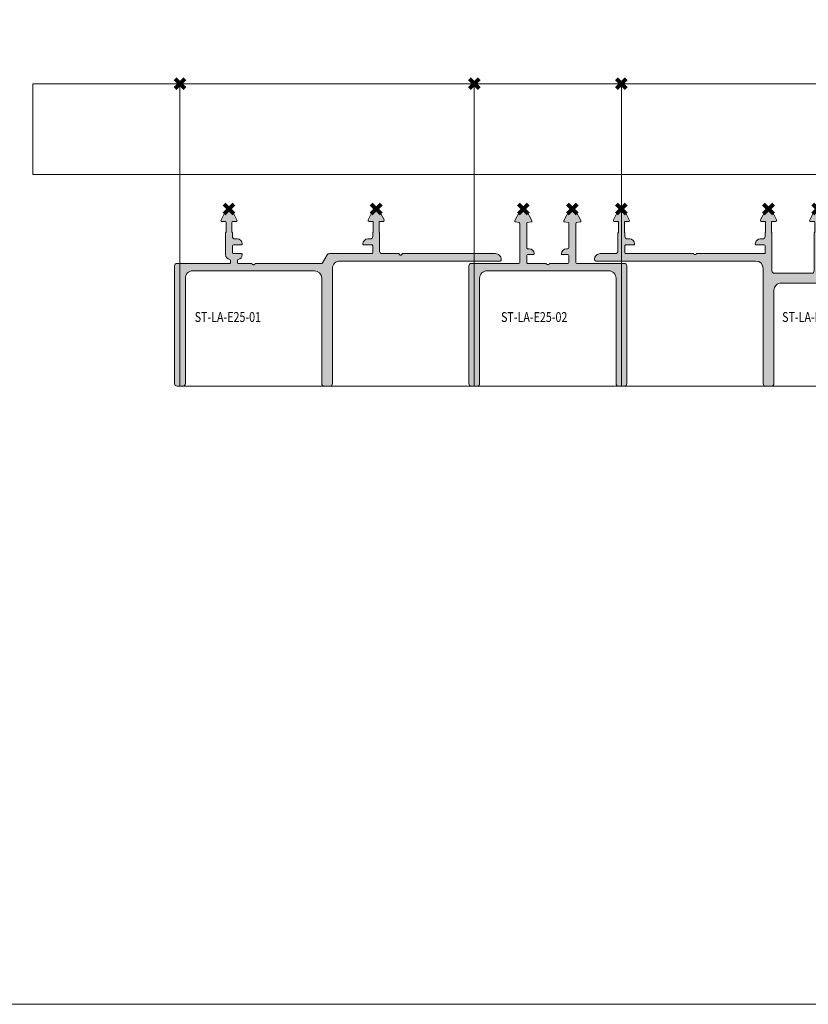
# Model space of a CAD drawing. Units: millimetres. Extents: x 0 to 4071, y 0 to 3189.
# Drawn here: x 1616 to 1777, y 0 to 201 of the extents above; entities that cross this region are included whole.
import ezdxf

# ---------------------------------------------------------------- set-up
doc = ezdxf.new("R2010")
doc.units = ezdxf.units.MM
doc.header["$LTSCALE"] = 0.5
doc.header["$PDMODE"] = 3
doc.header["$PDSIZE"] = 1
doc.layers.get('0').update_dxf_attribs({"linetype": 'CONTINUOUS', "lineweight": 5})
for name, color, linetype, lineweight, plot in [('2 Niet printen', 243, 'CONTINUOUS', 9, False), ('2 Niet printen kader', 224, 'CONTINUOUS', 9, False), ('Storax Profiel nummer hidden', 163, 'CONTINUOUS', 0, False), ('Storax Vangpunt profiel', 1, 'CONTINUOUS', 100, False)]:
    doc.layers.add(name, color=color, linetype=linetype, lineweight=lineweight, plot=plot)
for name, color, linetype, lineweight in [("Storax block's", 7, 'CONTINUOUS', 20), ('Storax Hatch Shading Aluminium', 251, 'CONTINUOUS', 20), ('Storax profiel detail', 130, 'CONTINUOUS', 18)]:
    doc.layers.add(name, color=color, linetype=linetype, lineweight=lineweight)
doc.styles.add('ST-2mmHidden', font='romans.shx', dxfattribs={"width": 0.8, "height": 2})

# ---------------------------------------------------------------- blocks, each defined once
blk = doc.blocks.new('ST-LA-E25-05')
at = {"layer": 'Storax Hatch Shading Aluminium'}
h = blk.add_hatch(color=256, dxfattribs=at)
h.dxf.hatch_style = 1
edge = h.paths.add_edge_path()
edge.add_arc((1.38999999999999, -27.85754337787656), 0.2500000000000679, 264.9999999999877, 386.9999999999889)
edge.add_line((1.612751631047161, -27.74404575294168), (0.7128052193507415, -25.97780147095498))
edge.add_arc((1.002881716795776e-13, -26.34099387074661), 0.7999999999999504, 27.00000000000141, 153.0000000000123)
edge.add_line((-0.7128052193506278, -25.97780147095515), (-1.612751631047047, -27.74404575294223))
edge.add_arc((-1.390000000000094, -27.85754337787717), 0.249999999999902, 152.9999999999739, 274.9999999999612)
edge.add_line((-1.368211064313357, -28.10659205240002), (-0.8174311485490193, -28.05840505367285))
edge.add_arc((-0.7999999999995728, -28.25764399329111), 0.1999999999999055, -1.2221335055073723e-11, 94.99999999997789, ccw=False)
edge.add_line((-0.5999999999996675, -28.25764399329116), (-0.5999999999998522, -30.19800965071626))
edge.add_arc((-0.7999999999997536, -30.19800965071653), 0.1999999999999014, -41.409622109200086, 7.628386811120436e-11, ccw=False)
edge.add_arc((-0.4999999999996367, -30.46258478182246), 0.1999999999998408, 138.590377890793, 180.0000000000692)
edge.add_line((-0.699999999999477, -30.46258478182271), (-0.699999999998397, -34.14099387074672))
edge.add_arc((-1.199999999998394, -34.1409938707468), 0.4999999999999967, -90.00000000000051, 8.981260180007666e-12, ccw=False)
edge.add_line((-1.199999999998397, -34.6409938707468), (-4.299999999998761, -34.64099387074733))
edge.add_arc((-4.299999999998742, -35.84099387074735), 1.200000000000024, 90.00000000000091, 180.0000000000105)
edge.add_arc((-5.199999999998581, -35.84099387074733), 0.3000000000001828, 180.0000000000462, 270.0000000000351)
edge.add_line((-5.199999999998397, -36.14099387074752), (27.40000000000151, -36.14099387074195))
edge.add_arc((27.40000000000151, -37.64099387074195), 1.5, 9.492850949754938e-12, 89.99999999999989, ccw=False)
edge.add_line((28.90000000000151, -37.6409938707417), (28.9000000000056, -61.1409938707417))
edge.add_arc((29.4000000000056, -61.14099387074161), 0.5, 180.0000000000098, 270)
edge.add_line((29.4000000000056, -61.64099387074161), (30.60000000000588, -61.64099387074141))
edge.add_arc((30.60000000000588, -61.14099387074141), 0.5, 270, 360.0000000000098)
edge.add_line((31.10000000000588, -61.14099387074133), (31.10000000000269, -42.14099387074133))
edge.add_arc((32.60000000000269, -42.14099387074107), 1.5, 90, 180.0000000000098, ccw=False)
edge.add_line((32.60000000000269, -40.64099387074107), (57.40000000000197, -40.64099387073687))
edge.add_arc((57.40000000000219, -42.14099387073709), 1.50000000000022, 1.807620719773695e-11, 90.0000000000087, ccw=False)
edge.add_line((58.90000000000241, -42.14099387073662), (58.9000000000056, -61.14099387073662))
edge.add_arc((59.4000000000056, -61.14099387073653), 0.5, 180.0000000000098, 270)
edge.add_line((59.4000000000056, -61.64099387073653), (60.60000000000588, -61.64099387073632))
edge.add_arc((60.60000000000588, -61.14099387073632), 0.5, 270, 360.0000000000098)
edge.add_line((61.10000000000588, -61.14099387073624), (61.10000000000224, -39.14099387073624))
edge.add_arc((60.60000000000224, -39.14099387073632), 0.5, 9.770663981455924e-12, 90)
edge.add_line((60.60000000000224, -38.64099387073632), (45.36568542495121, -38.64099387073891))
edge.add_arc((45.36568542495148, -38.84099387073839), 0.1999999999994841, 90.00000000007738, 135.0000000000878)
edge.add_line((45.22426406871432, -38.69957251450167), (45.14142135623985, -38.78241522697623))
edge.add_arc((45.00000000000218, -38.64099387073865), 0.2000000000004468, 225.0000000000029, 315.0000000000158, ccw=False)
edge.add_line((44.85857864376456, -38.78241522697628), (44.77573593129006, -38.69957251450177))
edge.add_arc((44.63431457505286, -38.84099387073876), 0.1999999999996981, 44.99999999995971, 89.99999999996132)
edge.add_line((44.634314575053, -38.64099387073907), (41.20000000231818, -38.64099387073961))
edge.add_arc((41.20000000231818, -38.14099387073961), 0.5, 180.0000000000098, 270, ccw=False)
edge.add_line((40.70000000231818, -38.1409938707397), (40.70000000231681, -30.46258478181569))
edge.add_arc((40.50000000231691, -30.46258478181548), 0.1999999999999034, 359.9999999999399, 401.4096221092062)
edge.add_arc((40.80000000231706, -30.1980096507095), 0.1999999999998892, 179.9999999999349, 221.4096221092016, ccw=False)
edge.add_line((40.60000000231717, -30.19800965070928), (40.60000000231736, -28.25764399328417))
edge.add_arc((40.80000000231727, -28.25764399328405), 0.1999999999999105, 85.00000000002359, 180.0000000000346, ccw=False)
edge.add_line((40.81743115086671, -28.05840505366579), (41.36821106663007, -28.10659205239273))
edge.add_arc((41.39000000231693, -27.85754337786985), 0.2499999999999486, 265.0000000000106, 387.0000000000077)
edge.add_line((41.61275163336396, -27.74404575293495), (40.71280522166768, -25.97780147094813))
edge.add_arc((40.00000000231679, -26.34099387073995), 0.8000000000002566, 27.00000000000509, 153.0000000000161)
edge.add_line((39.28719478296576, -25.97780147094839), (38.38724837126944, -27.74404575293545))
edge.add_arc((38.61000000231662, -27.85754337787026), 0.2500000000000474, 153.0000000000238, 275.0000000000103)
edge.add_line((38.63178893800358, -28.10659205239325), (39.18256885376746, -28.05840505366607))
edge.add_arc((39.20000000231691, -28.25764399328433), 0.1999999999999056, -1.2221335055073723e-11, 94.99999999997851, ccw=False)
edge.add_line((39.40000000231682, -28.25764399328438), (39.40000000231709, -30.19800965070948))
edge.add_arc((39.20000000231695, -30.19800965070915), 0.2000000000001378, 318.59037789063166, 359.9999999999064, ccw=False)
edge.add_arc((39.50000000231685, -30.46258478181571), 0.1999999999998536, 138.5903778907853, 180.00000000006)
edge.add_line((39.30000000231699, -30.46258478181592), (39.30000000231854, -38.14099387073993))
edge.add_arc((38.80000000231853, -38.14099387074002), 0.5000000000000071, -89.9999999999992, 9.777068044058979e-12, ccw=False)
edge.add_line((38.80000000231854, -38.64099387074003), (31.20000000000169, -38.64099387074131))
edge.add_arc((31.20000000000169, -38.14099387074131), 0.5, 180.0000000000098, 270, ccw=False)
edge.add_line((30.70000000000169, -38.1409938707414), (30.70000000000033, -30.46258478181738))
edge.add_arc((30.50000000000042, -30.46258478181717), 0.199999999999914, 359.999999999939, 401.4096221092049)
edge.add_arc((30.80000000000058, -30.1980096507112), 0.1999999999998865, 179.9999999999359, 221.4096221092023, ccw=False)
edge.add_line((30.60000000000069, -30.19800965071097), (30.60000000000042, -28.25764399328587))
edge.add_arc((30.80000000000056, -28.25764399328596), 0.2000000000001378, 84.99999999996402, 179.9999999999735, ccw=False)
edge.add_line((30.81743114855023, -28.05840505366749), (31.36821106431358, -28.10659205239443))
edge.add_arc((31.39000000000022, -27.85754337787167), 0.2499999999998017, 265.0000000000592, 387.0000000000578)
edge.add_line((31.61275163104703, -27.74404575293665), (30.71280521935074, -25.97780147094982))
edge.add_arc((30.00000000000008, -26.34099387074152), 0.8000000000000008, 27.00000000000499, 153.0000000000159)
edge.add_line((29.28719478064928, -25.97780147095008), (28.38724836895295, -27.74404575293715))
edge.add_arc((28.6099999999999, -27.85754337787209), 0.2499999999998981, 152.9999999999744, 274.9999999999618)
edge.add_line((28.63178893568664, -28.10659205239494), (29.18256885145098, -28.05840505366777))
edge.add_arc((29.20000000000043, -28.25764399328603), 0.1999999999999053, -1.2221335055073723e-11, 94.99999999997738, ccw=False)
edge.add_line((29.40000000000033, -28.25764399328607), (29.40000000000015, -30.19800965071118))
edge.add_arc((29.20000000000024, -30.19800965071145), 0.1999999999999105, -41.40962210919628, 7.838707460905425e-11, ccw=False)
edge.add_arc((29.50000000000036, -30.46258478181741), 0.1999999999998485, 138.5903778907854, 180.00000000006)
edge.add_line((29.30000000000051, -30.46258478181762), (29.30000000000115, -31.14099387074163))
edge.add_arc((28.80000000000115, -31.14099387074172), 0.5, -90, 9.777068044058979e-12, ccw=False)
edge.add_line((28.80000000000115, -31.64099387074172), (28.30000000000115, -31.6409938707418))
edge.add_arc((28.30000000000115, -32.6409938707418), 1, 90, 180.0000000000098)
edge.add_arc((27.50000000000106, -32.64099387074204), 0.1999999999999105, 179.9999999999817, 269.9999999999735)
edge.add_line((27.50000000000097, -32.84099387074194), (29.10000000000088, -32.84099387074171))
edge.add_arc((29.10000000000091, -33.04099387074168), 0.1999999999999673, 2.029310053330846e-11, 90.00000000001017, ccw=False)
edge.add_line((29.30000000000088, -33.04099387074161), (29.3000000000016, -34.4409938707417))
edge.add_arc((29.10000000000147, -34.44099387074159), 0.2000000000001378, 269.99999999996135, 359.9999999999695, ccw=False)
edge.add_line((29.10000000000133, -34.64099387074174), (15.36568542495075, -34.640993870744))
edge.add_arc((15.3656854249508, -34.84099387074401), 0.2000000000000171, 90.00000000001323, 135.0000000000281)
edge.add_line((15.22426406871341, -34.69957251450676), (15.14142135623894, -34.78241522698132))
edge.add_arc((15.0000000000015, -34.64099387074396), 0.2000000000001252, 224.9999999999986, 315.0000000000158, ccw=False)
edge.add_line((14.8585786437641, -34.78241522698136), (14.7757359312896, -34.69957251450685))
edge.add_arc((14.63431457505219, -34.84099387074441), 0.2000000000002445, 45.00000000002771, 90.00000000002899)
edge.add_line((14.63431457505209, -34.64099387074416), (0.9000000000010573, -34.64099387074645))
edge.add_arc((0.9000000000010245, -34.44099387074648), 0.1999999999999673, 180.0000000000183, 270.0000000000094, ccw=False)
edge.add_line((0.7000000000010544, -34.44099387074655), (0.7000000000007844, -33.04099387074645))
edge.add_arc((0.9000000000006957, -33.04099387074633), 0.1999999999999112, 90.00000000002672, 180.0000000000346, ccw=False)
edge.add_line((0.9000000000006025, -32.84099387074642), (2.500000000000966, -32.84099387074622))
edge.add_arc((2.500000000000948, -32.64099387074619), 0.2000000000000242, 270.0000000000053, 360.0000000000143)
edge.add_arc((1.700000000000874, -32.64099387074641), 1.000000000000095, 1.506310697140978e-11, 90.00000000000512)
edge.add_line((1.700000000000784, -31.64099387074631), (1.200000000000784, -31.6409938707464))
edge.add_arc((1.200000000000784, -31.1409938707464), 0.5, 180.0000000000098, 270, ccw=False)
edge.add_line((0.7000000000007844, -31.14099387074648), (0.7000000000003297, -30.46258478182247))
edge.add_arc((0.50000000000041, -30.46258478182223), 0.1999999999999197, 359.9999999999329, 401.4096221091988)
edge.add_arc((0.8000000000005657, -30.19800965071626), 0.199999999999875, 179.999999999943, 221.4096221092093, ccw=False)
edge.add_line((0.6000000000006906, -30.19800965071606), (0.6000000000004206, -28.25764399329096))
edge.add_arc((0.8000000000005616, -28.25764399329104), 0.200000000000141, 84.99999999996498, 179.9999999999746, ccw=False)
edge.add_line((0.8174311485502272, -28.05840505367257), (1.368211064313016, -28.10659205239956))
at = {"layer": '2 Niet printen'}
for points in [[(60, 0), (0, 0), (0, -18.5), (60, -18.5)], [(0, 0), (60, 0), (60, -61.64099387074671), (0, -61.64099387074671)]]:
    blk.add_lwpolyline(points, close=True, dxfattribs=at)
at = {"layer": 'Storax profiel detail'}
blk.add_lwpolyline([(1.368211064313016, -28.10659205239956, 0.5890450164205621), (1.612751631047161, -27.74404575294168), (0.7128052193507415, -25.97780147095498, 0.612800788139998), (-0.7128052193506278, -25.97780147095515), (-1.612751631047047, -27.74404575294223, 0.5890450164204729), (-1.368211064313357, -28.10659205240002), (-0.8174311485490193, -28.05840505367285, -0.4400105308917821), (-0.5999999999996675, -28.25764399329116), (-0.5999999999998522, -30.19800965071626, -0.1826758136816242), (-0.6499999999996646, -30.33029721626951, 0.1826758136816241), (-0.699999999999477, -30.46258478182271), (-0.699999999998397, -34.14099387074672, -0.4142135623731447), (-1.199999999998397, -34.6409938707468), (-4.299999999998761, -34.64099387074733, 0.4142135623731447), (-5.499999999998764, -35.84099387074757, 0.4142135623730454), (-5.199999999998397, -36.14099387074752), (27.40000000000151, -36.14099387074195, -0.4142135623730454), (28.90000000000151, -37.6409938707417), (28.9000000000056, -61.1409938707417, 0.4142135623730454), (29.4000000000056, -61.64099387074161), (30.60000000000588, -61.64099387074141, 0.4142135623731447), (31.10000000000588, -61.14099387074133), (31.10000000000269, -42.14099387074133, -0.4142135623731447), (32.60000000000269, -40.64099387074107), (57.40000000000197, -40.64099387073687, -0.4142135623730454), (58.90000000000241, -42.14099387073662), (58.9000000000056, -61.14099387073662, 0.4142135623730454), (59.4000000000056, -61.64099387073653), (60.60000000000588, -61.64099387073632, 0.4142135623731447), (61.10000000000588, -61.14099387073624), (61.10000000000224, -39.14099387073624, 0.4142135623730454), (60.60000000000224, -38.64099387073632), (45.36568542495121, -38.64099387073891, 0.1989123673797076), (45.22426406871432, -38.69957251450167), (45.14142135623985, -38.78241522697623, -0.4142135623731751), (44.85857864376456, -38.78241522697628), (44.77573593129006, -38.69957251450177, 0.1989123673796637), (44.634314575053, -38.64099387073907), (41.20000000231818, -38.64099387073961, -0.4142135623730454), (40.70000000231818, -38.1409938707397), (40.70000000231681, -30.46258478181569, 0.1826758136815787), (40.65000000231699, -30.33029721626248, -0.1826758136815787), (40.60000000231717, -30.19800965070928), (40.60000000231736, -28.25764399328417, -0.4400105308918825), (40.81743115086671, -28.05840505366579), (41.36821106663007, -28.10659205239273, 0.5890450164205409), (41.61275163336396, -27.74404575293495), (40.71280522166768, -25.97780147094813, 0.612800788139998), (39.28719478296576, -25.97780147094839), (38.38724837126944, -27.74404575293545, 0.5890450164204729), (38.63178893800358, -28.10659205239325), (39.18256885376746, -28.05840505366607, -0.4400105308917821), (39.40000000231682, -28.25764399328438), (39.40000000231709, -30.19800965070948, -0.182675813681617), (39.35000000231683, -30.33029721626273, 0.1826758136816172), (39.30000000231699, -30.46258478181592), (39.30000000231854, -38.14099387073993, -0.4142135623731447), (38.80000000231854, -38.64099387074003), (31.20000000000169, -38.64099387074131, -0.4142135623730454), (30.70000000000169, -38.1409938707414), (30.70000000000033, -30.46258478181738, 0.1826758136815787), (30.6500000000005, -30.33029721626417, -0.1826758136815787), (30.60000000000069, -30.19800965071097), (30.60000000000042, -28.25764399328587, -0.4400105308918825), (30.81743114855023, -28.05840505366749), (31.36821106431358, -28.10659205239443, 0.5890450164205409), (31.61275163104703, -27.74404575293665), (30.71280521935074, -25.97780147094982, 0.612800788139998), (29.28719478064928, -25.97780147095008), (28.38724836895295, -27.74404575293715, 0.5890450164204729), (28.63178893568664, -28.10659205239494), (29.18256885145098, -28.05840505366777, -0.4400105308917821), (29.40000000000033, -28.25764399328607), (29.40000000000015, -30.19800965071118, -0.182675813681617), (29.35000000000034, -30.33029721626443, 0.1826758136816172), (29.30000000000051, -30.46258478181762), (29.30000000000115, -31.14099387074163, -0.4142135623731447), (28.80000000000115, -31.64099387074172), (28.30000000000115, -31.6409938707418, 0.4142135623731447), (27.30000000000115, -32.64099387074197, 0.4142135623730454), (27.50000000000097, -32.84099387074194), (29.10000000000088, -32.84099387074171, -0.4142135623730454), (29.30000000000088, -33.04099387074161), (29.3000000000016, -34.4409938707417, -0.4142135623731447), (29.10000000000133, -34.64099387074174), (15.36568542495075, -34.640993870744, 0.1989123673797233), (15.22426406871341, -34.69957251450676), (15.14142135623894, -34.78241522698132, -0.4142135623731753), (14.8585786437641, -34.78241522698136), (14.7757359312896, -34.69957251450685, 0.1989123673796637), (14.63431457505209, -34.64099387074416), (0.9000000000010573, -34.64099387074645, -0.4142135623730454), (0.7000000000010544, -34.44099387074655), (0.7000000000007844, -33.04099387074645, -0.4142135623731447), (0.9000000000006025, -32.84099387074642), (2.500000000000966, -32.84099387074622, 0.4142135623731447), (2.700000000000969, -32.64099387074614, 0.4142135623730454), (1.700000000000784, -31.64099387074631), (1.200000000000784, -31.6409938707464, -0.4142135623730454), (0.7000000000007844, -31.14099387074648), (0.7000000000003297, -30.46258478182247, 0.1826758136815787), (0.6500000000005173, -30.33029721626924, -0.1826758136815787), (0.6000000000006906, -30.19800965071606), (0.6000000000004206, -28.25764399329096, -0.4400105308918825), (0.8174311485502272, -28.05840505367257)], format="xyb", close=True, dxfattribs=at)
at = {"layer": 'Storax Vangpunt profiel'}
blk.add_point((0, 0), dxfattribs=at)
at = {"layer": 'Storax Vangpunt profiel', "color": 3}
for p in [(-10, -25.54099387074666), (0, -25.54099387074666), (30, -25.54099387074666), (50, -25.54099387074666)]:
    blk.add_point(p, dxfattribs=at)
at = {"layer": 'Storax Vangpunt profiel', "color": 1}
blk.add_point((40, -25.54099387074666), dxfattribs=at)
at = {"layer": 'Storax Profiel nummer hidden', "style": 'ST-2mmHidden', "width": 0.8}
blk.add_text('ST-LA-E25-05', height=2, dxfattribs=at).set_placement((32.76615681282799, -48.55777075732067))
blk = doc.blocks.new('ST-LA-E25-02')
at = {"layer": 'Storax Hatch Shading Aluminium'}
h = blk.add_hatch(color=256, dxfattribs=at)
h.dxf.hatch_style = 1
edge = h.paths.add_edge_path()
edge.add_arc((-0.6002305328551181, -61.14094627559436), 0.4999999999999929, 180, 270.0000000000004, ccw=False)
edge.add_line((-1.100230532855115, -61.14094627559436), (-1.100230532855115, -37.14094627559436))
edge.add_arc((-0.6002305328551145, -37.14094627559436), 0.5, 90, 180, ccw=False)
edge.add_line((-0.6002305328551145, -36.64094627559436), (9.097789970350384, -36.6409462755947))
edge.add_arc((9.09778997035036, -36.44094627559468), 0.2000000000000242, 270.0000000000066, 360.0000000000061)
edge.add_line((9.297789970350383, -36.44094627559465), (9.297789970350657, -28.49031423779931))
edge.add_arc((9.09778997035052, -28.49031423779947), 0.2000000000001361, 4.681776491111111e-11, 79.82464028908645)
edge.add_line((9.133122263656258, -28.293459903202), (8.414051587462033, -28.16439789351633))
edge.add_arc((8.449383880768131, -27.96754355891891), 0.2000000000001581, 151.8545980212867, 259.8246402889826, ccw=False)
edge.add_line((8.27303321023038, -27.87320141032695), (9.294597317849018, -25.96362527637993))
edge.add_arc((10, -26.3409938707468), 0.8000000000001457, 28.11664644707332, 151.8545980213466, ccw=False)
edge.add_line((10.70559198656499, -25.96397935047537), (11.72578187740975, -27.87328992885054))
edge.add_arc((11.54938388076816, -27.96754355891832), 0.2000000000003073, -80.17535971103689, 28.11664644700818, ccw=False)
edge.add_line((11.58351053320622, -28.16461048052998), (10.86366331791225, -28.28926851813841))
edge.add_arc((10.8977899703507, -28.48633543974983), 0.2000000000001376, 99.82464028908454, 180.000000000059)
edge.add_line((10.69778997035057, -28.48633543975003), (10.69778997035075, -33.44094627559409))
edge.add_arc((10.89778997035065, -33.44094627559417), 0.1999999999999069, 179.9999999999756, 269.9999999999745)
edge.add_line((10.89778997035057, -33.64094627559408), (11.19778997035029, -33.64094627559413))
edge.add_arc((11.19778997035026, -34.64094627559422), 1.000000000000085, -1.5916157281026244e-12, 89.99999999999841, ccw=False)
edge.add_arc((11.99778997035047, -34.64094627559425), 0.1999999999998785, -89.99999999999898, 0, ccw=False)
edge.add_line((11.99778997035047, -34.84094627559413), (10.89778997035057, -34.84094627559406))
edge.add_arc((10.89778997035055, -35.04094627559412), 0.2000000000000597, 89.99999999999594, 179.9999999999959)
edge.add_line((10.69778997035049, -35.04094627559411), (10.69778997035075, -36.44094627559477))
edge.add_arc((10.89778997035062, -36.44094627559483), 0.1999999999998749, 179.9999999999837, 269.9999999999837)
edge.add_line((10.89778997035057, -36.6409462755947), (14.53408404219464, -36.64094627559493))
edge.add_arc((14.53408404219473, -36.8409462755949), 0.1999999999999673, 45.00000000019929, 90.00000000002439, ccw=False)
edge.add_line((14.67550539843152, -36.69952491935712), (14.85834811090819, -36.88236763183258))
edge.add_arc((14.99976946714515, -36.74094627559475), 0.2000000000001227, 225.0000000001749, 314.999999999828)
edge.add_line((15.14119082338213, -36.88236763183257), (15.3240335358588, -36.69952491935712))
edge.add_arc((15.46545489209554, -36.84094627559453), 0.1999999999996692, 90.00000000003922, 134.9999999998651, ccw=False)
edge.add_line((15.4654548920954, -36.64094627559486), (19.10174896393993, -36.64094627559493))
edge.add_arc((19.10174896393999, -36.44094627559494), 0.1999999999999886, 269.9999999999837, 359.9999999999837)
edge.add_line((19.30174896393998, -36.440946275595), (19.30174896394021, -35.04094627559434))
edge.add_arc((19.10174896394005, -35.04094627559445), 0.2000000000001592, 3.256887993816049e-11, 90.00000000003257)
edge.add_line((19.10174896393993, -34.84094627559429), (18.00174896393957, -34.84094627559429))
edge.add_arc((18.00174896393942, -34.64094627559439), 0.1999999999998963, 179.9999999999898, 270.00000000004275, ccw=False)
edge.add_arc((18.80174896394032, -34.64094627559516), 1.000000000000796, 89.99999999995441, 179.9999999999544, ccw=False)
edge.add_line((18.80174896394112, -33.64094627559436), (19.10174896393993, -33.64094627559436))
edge.add_arc((19.10174896393999, -33.44094627559437), 0.1999999999999886, 269.9999999999837, 359.9999999999837)
edge.add_line((19.30174896393998, -33.44094627559443), (19.30174896394021, -28.48633543975026))
edge.add_arc((19.10174896394007, -28.48633543975043), 0.2000000000001378, 4.68177649111107e-11, 80.17535971102137)
edge.add_line((19.13587561637816, -28.28926851813895), (18.41602840108418, -28.16461048053051))
edge.add_arc((18.45015505352262, -27.96754355891905), 0.2000000000001798, 151.8731856141372, 260.1753597109232, ccw=False)
edge.add_line((18.273773786286, -27.87325862603963), (19.29447493105419, -25.96380654407798))
edge.add_arc((20.00000000000016, -26.34094627559497), 0.7999999999999492, 28.1340509680835, 151.8731856141639, ccw=False)
edge.add_line((20.70547742974608, -25.96371743772728), (21.72652441095908, -27.87323634945218))
edge.add_arc((21.55015505352249, -27.96754355891905), 0.2000000000000557, -79.82464028906611, 28.134050968054623, ccw=False)
edge.add_line((21.58548734682828, -28.16439789351642), (20.86641667063406, -28.29345990320209))
edge.add_arc((20.90174896394015, -28.49031423779944), 0.2000000000000841, 100.1753597110201, 180.00000000006)
edge.add_line((20.70174896394007, -28.49031423779965), (20.70174896393984, -36.44094627559511))
edge.add_arc((20.90174896393975, -36.44094627559519), 0.1999999999999069, 179.9999999999756, 269.9999999999226)
edge.add_line((20.90174896393948, -36.64094627559511), (30.59976946714516, -36.64094627559538))
edge.add_arc((30.59976946714516, -37.14094627559538), 0.5, 0, 90, ccw=False)
edge.add_line((31.09976946714516, -37.14094627559538), (31.09976946714516, -61.14094627559538))
edge.add_arc((30.59976946714516, -61.14094627559538), 0.5, -90, 0, ccw=False)
edge.add_line((30.59976946714516, -61.64094627559538), (29.39976946714489, -61.64094627559538))
edge.add_arc((29.39976946714489, -61.14094627559538), 0.5, 180, 269.9999999999996, ccw=False)
edge.add_line((28.89976946714489, -61.14094627559538), (28.89976946714489, -39.64094627559538))
edge.add_arc((27.39976946714486, -39.64094627559535), 1.500000000000028, 359.9999999999989, 449.9999999999989)
edge.add_line((27.39976946714489, -38.14094627559533), (2.599769467145158, -38.14094627559447))
edge.add_arc((2.599769467145187, -39.64094627559444), 1.499999999999972, 90.0000000000011, 180.0000000000011)
edge.add_line((1.099769467145215, -39.64094627559447), (1.099769467145158, -61.14094627559436))
edge.add_arc((0.5997694671451583, -61.14094627559436), 0.5, -90, 0, ccw=False)
edge.add_line((0.5997694671451583, -61.64094627559436), (-0.6002305328551145, -61.64094627559435))
at = {"layer": '2 Niet printen'}
for points in [[(0, 0), (30, 0), (30, -18.5), (0, -18.5)], [(0, 0), (30, 0), (30, -61.64099362332445), (0, -61.64099362332445)]]:
    blk.add_lwpolyline(points, close=True, dxfattribs=at)
at = {"layer": 'Storax profiel detail'}
blk.add_lwpolyline([(-0.6002305328551145, -61.64094627559435, -0.414213562373095), (-1.100230532855115, -61.14094627559436), (-1.100230532855115, -37.14094627559436, -0.414213562373095), (-0.6002305328551145, -36.64094627559436), (9.097789970350384, -36.6409462755947, 0.414213562373095), (9.297789970350383, -36.44094627559465), (9.297789970350657, -28.49031423779931, 0.3631039613863523), (9.133122263656258, -28.293459903202), (8.414051587462033, -28.16439789351633, -0.5093608093941123), (8.27303321023038, -27.87320141032695), (9.294597317849018, -25.96362527637993, -0.5993054784218655), (10.70559198656499, -25.96397935047537), (11.72578187740975, -27.87328992885054, -0.5111313916079009), (11.58351053320622, -28.16461048052998), (10.86366331791225, -28.28926851813841, 0.3648369897811423), (10.69778997035057, -28.48633543975003), (10.69778997035075, -33.44094627559409, 0.414213562373095), (10.89778997035057, -33.64094627559408), (11.19778997035029, -33.64094627559413, -0.414213562373095), (12.19778997035035, -34.64094627559425, -0.414213562373095), (11.99778997035047, -34.84094627559413), (10.89778997035057, -34.84094627559406, 0.414213562373095), (10.69778997035049, -35.04094627559411), (10.69778997035075, -36.44094627559477, 0.414213562373095), (10.89778997035057, -36.6409462755947), (14.53408404219464, -36.64094627559493, -0.1989123673788657), (14.67550539843152, -36.69952491935712), (14.85834811090819, -36.88236763183258, 0.41421356237131), (15.14119082338213, -36.88236763183257), (15.3240335358588, -36.69952491935712, -0.198912367378866), (15.4654548920954, -36.64094627559486), (19.10174896393993, -36.64094627559493, 0.414213562373095), (19.30174896393998, -36.440946275595), (19.30174896394021, -35.04094627559434, 0.414213562373095), (19.10174896393993, -34.84094627559429), (18.00174896393957, -34.84094627559429, -0.4142135623733614), (17.80174896393952, -34.64094627559436, -0.414213562373095), (18.80174896394112, -33.64094627559436), (19.10174896393993, -33.64094627559436, 0.414213562373095), (19.30174896393998, -33.44094627559443), (19.30174896394021, -28.48633543975026, 0.3648369897811422), (19.13587561637816, -28.28926851813895), (18.41602840108418, -28.16461048053051, -0.5111873497324028), (18.273773786286, -27.87325862603963), (19.29447493105419, -25.96380654407798, -0.5993124946332425), (20.70547742974608, -25.96371743772728), (21.72652441095908, -27.87323634945218, -0.5092984328456942), (21.58548734682828, -28.16439789351642), (20.86641667063406, -28.29345990320209, 0.3631039613863522), (20.70174896394007, -28.49031423779965), (20.70174896393984, -36.44094627559511, 0.4142135623728286), (20.90174896393948, -36.64094627559511), (30.59976946714516, -36.64094627559538, -0.414213562373095), (31.09976946714516, -37.14094627559538), (31.09976946714516, -61.14094627559538, -0.414213562373095), (30.59976946714516, -61.64094627559538), (29.39976946714489, -61.64094627559538, -0.414213562373095), (28.89976946714489, -61.14094627559538), (28.89976946714489, -39.64094627559538, 0.414213562373095), (27.39976946714489, -38.14094627559533), (2.599769467145158, -38.14094627559447, 0.414213562373095), (1.099769467145215, -39.64094627559447), (1.099769467145158, -61.14094627559436, -0.414213562373095), (0.5997694671451583, -61.64094627559436)], format="xyb", close=True, dxfattribs=at)
at = {"layer": 'Storax Vangpunt profiel'}
blk.add_point((0, 0), dxfattribs=at)
at = {"layer": 'Storax Vangpunt profiel', "color": 3}
for p in [(10, -25.54099387074666), (20, -25.54099387074666)]:
    blk.add_point(p, dxfattribs=at)
at = {"layer": 'Storax Profiel nummer hidden', "style": 'ST-2mmHidden', "width": 0.8}
blk.add_text('ST-LA-E25-02', height=2, dxfattribs=at).set_placement((5.459467629798837, -48.5704007946365))
blk = doc.blocks.new('ST-LA-E25-01')
at = {"layer": 'Storax Hatch Shading Aluminium'}
h = blk.add_hatch(color=256, dxfattribs=at)
h.dxf.hatch_style = 1
edge = h.paths.add_edge_path()
edge.add_arc((12.49999999999996, -34.84099384689131), 0.1999999999999673, 1.017777498068492e-11, 90.00000000001017)
edge.add_line((12.49999999999993, -34.64099384689132), (10.90000000000002, -34.64099384689132))
edge.add_arc((10.89999999999991, -34.44099384689116), 0.2000000000001592, 180.0000000000326, 270.00000000003257, ccw=False)
edge.add_line((10.69999999999975, -34.44099384689127), (10.70000000000002, -33.0409938642315))
edge.add_arc((10.89999999999998, -33.04099386423155), 0.1999999999999655, 89.99999999999028, 179.9999999999898, ccw=False)
edge.add_line((10.90000000000002, -32.84099386423156), (12.49999999999993, -32.84099386423152))
edge.add_arc((12.49999999999984, -32.64099386423163), 0.1999999999999105, 270.0000000000265, 360.0000000000264)
edge.add_arc((11.69999999999975, -32.64099386423152), 1, 0, 90)
edge.add_line((11.69999999999975, -31.64099386423152), (11.19999999999975, -31.64099386423152))
edge.add_arc((11.19999999999975, -31.14099386423152), 0.5, 180, 270, ccw=False)
edge.add_line((10.69999999999975, -31.14099386423152), (10.69999999999993, -30.47031264971281))
edge.add_arc((10.49999999999994, -30.47031264971253), 0.1999999999999833, 359.9999999999186, 401.4096221093883)
edge.add_arc((10.79999999999907, -30.20573751860491), 0.2000000000001425, 180.0000000001038, 221.4096221095732, ccw=False)
edge.add_line((10.59999999999893, -30.20573751860525), (10.5999999999991, -28.25764399329125))
edge.add_arc((10.79999999999911, -28.25764399329114), 0.2000000000000082, 85.00000000002558, 180.0000000000254, ccw=False)
edge.add_line((10.81743114854855, -28.0584050536728), (11.36821106431289, -28.10659205239988))
edge.add_arc((11.38999999999986, -27.85754337787688), 0.2500000000000568, 264.9999999999886, 386.9999999999825)
edge.add_line((11.61275163104703, -27.74404575294204), (10.71280521935066, -25.97780147095516))
edge.add_arc((9.999999999999915, -26.34099387074662), 0.7999999999999752, 26.99999999998822, 152.9999999999993)
edge.add_line((9.287194780649244, -25.977801470955), (8.38724836895253, -27.74404575294209))
edge.add_arc((8.609999999999804, -27.85754337787688), 0.2500000000001264, 153.0000000000349, 275.0000000000291)
edge.add_line((8.631788935686856, -28.10659205239995), (9.182568851449298, -28.05840505367291))
edge.add_arc((9.199999999998923, -28.25764399329142), 0.2000000000001898, 2.2282620193436742e-11, 95.00000000002137, ccw=False)
edge.add_line((9.39999999999911, -28.25764399329137), (9.399999999998837, -30.20573751860525))
edge.add_arc((9.199999999998962, -30.20573751860547), 0.1999999999998749, -41.409622109206396, 6.30961949354969e-11, ccw=False)
edge.add_arc((9.499999999999112, -30.47031264971145), 0.1999999999999095, 138.5903778907995, 180.0000000000692)
edge.add_line((9.299999999999201, -30.47031264971167), (9.299999999999313, -34.84099383998318))
edge.add_arc((10.29999999999923, -34.8409938399833), 0.9999999999999147, 179.9999999999923, 260.4059317731672)
edge.add_arc((10.09999999999997, -36.02420979660343), 0.200000000000141, 4.6782133722444996e-11, 80.40593177322069, ccw=False)
edge.add_line((10.30000000000011, -36.02420979660326), (10.29999999999983, -36.44099387074675))
edge.add_arc((10.09999999999987, -36.44099387074675), 0.199999999999962, 269.99999999999187, 359.99999999999187, ccw=False)
edge.add_line((10.09999999999984, -36.64099387074668), (-0.5999999999999801, -36.64099387074668))
edge.add_arc((-0.5999999999999801, -37.14099387074668), 0.5, 89.99999999999984, 180)
edge.add_line((-1.09999999999998, -37.14099387074668), (-1.099999999999977, -61.1409938707468))
edge.add_arc((-0.5999999999999801, -61.1409938707468), 0.5, 180, 270)
edge.add_line((-0.5999999999999801, -61.6409938707468), (0.599999999999838, -61.6409938707468))
edge.add_arc((0.599999999999838, -61.1409938707468), 0.5, 270.0000000000001, 360)
edge.add_line((1.099999999999838, -61.1409938707468), (1.09999999999984, -39.6409938707468))
edge.add_arc((2.599999999999866, -39.6409938707468), 1.500000000000028, 90.00000000000108, 180.0000000000011, ccw=False)
edge.add_line((2.599999999999838, -38.14099387074674), (27.39999999999957, -38.1409938707468))
edge.add_arc((27.39999999999954, -39.6409938707468), 1.499999999999972, -1.0800249583553523e-12, 89.99999999999892, ccw=False)
edge.add_line((28.89999999999951, -39.6409938707468), (28.90000000000002, -61.1409938707468))
edge.add_arc((29.40000000000002, -61.1409938707468), 0.5, 180, 270)
edge.add_line((29.40000000000002, -61.6409938707468), (30.59999999999984, -61.6409938707468))
edge.add_arc((30.59999999999984, -61.1409938707468), 0.5, 270, 360)
edge.add_line((31.09999999999984, -61.1409938707468), (31.09999999999984, -37.64099384689132))
edge.add_arc((32.59999999999985, -37.64099384689132), 1.500000000000014, 90.00000000000051, 180.0000000000005, ccw=False)
edge.add_line((32.59999999999984, -36.14099384689126), (65.29999999999966, -36.1409938468913))
edge.add_arc((65.29999999999964, -35.94099384689127), 0.2000000000000242, 270.0000000000041, 360.0000000000061)
edge.add_line((65.49999999999966, -35.94099384689127), (65.49999999999993, -35.84099384689125))
edge.add_arc((64.2999999999998, -35.84099384689137), 1.200000000000131, 6.785183320454764e-12, 90.00000000000679)
edge.add_line((64.29999999999966, -34.64099384689126), (45.46568542494826, -34.64099384689132))
edge.add_arc((45.46568542494806, -34.84099384689131), 0.2000000000000099, 89.999999999943, 135.0000000000288)
edge.add_line((45.32426406871068, -34.69957249065408), (45.14142135623744, -34.8824152031284))
edge.add_arc((44.99999999999992, -34.74099384689134), 0.1999999999999845, 224.9999999999957, 315.00000000009067, ccw=False)
edge.add_line((44.85857864376261, -34.88241520312863), (44.67573593128775, -34.69957249065397))
edge.add_arc((44.5343145750506, -34.84099384689097), 0.1999999999996529, 44.9999999999669, 89.99999999997557)
edge.add_line((44.53431457505069, -34.64099384689132), (41.19999999999975, -34.64099384689135))
edge.add_arc((41.19999999999975, -34.14099384689132), 0.5, 180, 270, ccw=False)
edge.add_line((40.69999999999975, -34.14099384689132), (40.69999999999975, -30.46998344306803))
edge.add_arc((40.49999999999985, -30.4699834430678), 0.1999999999998963, 359.9999999999369, 401.4096221093669)
edge.add_arc((40.79999999999928, -30.20540831196075), 0.2000000000000581, 179.9999999999776, 221.4096221094073, ccw=False)
edge.add_line((40.59999999999922, -30.2054083119607), (40.59999999999893, -28.25764399329125))
edge.add_arc((40.79999999999912, -28.25764399329131), 0.2000000000001947, 84.9999999999797, 179.9999999999776, ccw=False)
edge.add_line((40.81743114854874, -28.0584050536728), (41.368211064313, -28.10659205239995))
edge.add_arc((41.38999999999984, -27.85754337787699), 0.2499999999999993, 265.0000000000182, 387.0000000000084)
edge.add_line((41.61275163104691, -27.7440457529421), (40.71280521935061, -25.97780147095513))
edge.add_arc((39.99999999999992, -26.34099387074667), 0.7999999999999713, 26.99999999999637, 153.0000000000073)
edge.add_line((39.2871947806492, -25.97780147095517), (38.38724836895283, -27.74404575294206))
edge.add_arc((38.60999999999978, -27.85754337787705), 0.249999999999919, 152.9999999999668, 274.9999999999606)
edge.add_line((38.63178893568652, -28.10659205239989), (39.18256885144949, -28.05840505367291))
edge.add_arc((39.1999999999989, -28.25764399329125), 0.1999999999999804, -3.26281224261038e-11, 94.99999999996629, ccw=False)
edge.add_line((39.39999999999888, -28.25764399329137), (39.39999999999911, -30.2054098453591))
edge.add_arc((39.19999999999898, -30.2054098453587), 0.2000000000001307, 318.59037789081566, 359.99999999988904, ccw=False)
edge.add_arc((39.49999999999967, -30.46998497646416), 0.1999999999997336, 138.5903778909843, 180.000000000058)
edge.add_line((39.29999999999993, -30.46998497646439), (39.30000000000011, -31.14099386423152))
edge.add_arc((38.8000000000001, -31.14099386423152), 0.5000000000000142, -89.99999999999841, 1.5916157281026244e-12, ccw=False)
edge.add_line((38.80000000000011, -31.64099386423152), (38.30000000000011, -31.64099386423149))
edge.add_arc((38.30000000000017, -32.64099386423146), 0.9999999999999432, 90.00000000000325, 180.0000000000033)
edge.add_arc((37.50000000000007, -32.64099386423163), 0.1999999999998465, 179.9999999999593, 269.9999999999593)
edge.add_line((37.49999999999993, -32.84099386423151), (39.09999999999984, -32.84099386423156))
edge.add_arc((39.09999999999987, -33.0409938642315), 0.1999999999999602, 8.185452315956354e-12, 90.00000000000807, ccw=False)
edge.add_line((39.29999999999983, -33.0409938642315), (39.30000000000011, -34.4409938468915))
edge.add_arc((39.10000000000032, -34.4409938468915), 0.1999999999997897, 269.99999999999187, 359.99999999999187, ccw=False)
edge.add_line((39.10000000000029, -34.64099384689126), (30.45884574058475, -34.64099384689132))
edge.add_arc((30.45884574058475, -35.14099384689132), 0.4999999999999929, 90.0000000000004, 150.0000000000063)
edge.add_line((30.02583303869251, -34.89099384689138), (29.07320508075638, -36.5409938707469))
edge.add_arc((28.89999999999989, -36.44099387074726), 0.1999999999994533, 270.00000000003564, 330.00000000004076, ccw=False)
edge.add_line((28.90000000000002, -36.64099387074674), (15.46568542494872, -36.64099387074668))
edge.add_arc((15.46568542494868, -36.84099387074662), 0.1999999999999389, 89.99999999999032, 135.0000000000378)
edge.add_line((15.32426406871132, -36.69957251450944), (15.14142135623699, -36.88241522698399))
edge.add_arc((14.99999999999982, -36.74099387074693), 0.1999999999997346, 224.9999999999694, 315.00000000002194, ccw=False)
edge.add_line((14.85857864376261, -36.88241522698399), (14.67573593128774, -36.69957251450946))
edge.add_arc((14.53431457505049, -36.84099387074639), 0.1999999999996969, 44.99999999993703, 89.99999999994556)
edge.add_line((14.53431457505069, -36.64099387074668), (11.90000000000002, -36.64099387074668))
edge.add_arc((11.89999999999999, -36.44099387074675), 0.1999999999999602, 180.0000000000081, 270.00000000000813, ccw=False)
edge.add_line((11.70000000000003, -36.44099387074675), (11.69999999999975, -36.02420979660326))
edge.add_arc((11.89999999999988, -36.02420979660343), 0.2000000000001343, 99.5940682268049, 179.9999999999532, ccw=False)
edge.add_arc((11.70000000000003, -34.84099383998364), 0.9999999999997087, 279.5940682268642, 360.0000000000126)
at = {"layer": '2 Niet printen'}
for points in [[(0, 0), (60, 0), (60, -18.5), (0, -18.5)], [(0, 0), (60, 0), (59.99999999994998, -61.64099387059377), (-5.002220859751105e-11, -61.64099387059377)]]:
    blk.add_lwpolyline(points, close=True, dxfattribs=at)
at = {"layer": 'Storax profiel detail'}
blk.add_lwpolyline([(12.69999999999993, -34.84099384689125, 0.414213562373095), (12.49999999999993, -34.64099384689132), (10.90000000000002, -34.64099384689132, -0.414213562373095), (10.69999999999975, -34.44099384689127), (10.70000000000002, -33.0409938642315, -0.414213562373095), (10.90000000000002, -32.84099386423156), (12.49999999999993, -32.84099386423151, 0.414213562373095), (12.69999999999975, -32.64099386423152, 0.414213562373095), (11.69999999999975, -31.64099386423152), (11.19999999999975, -31.64099386423152, -0.414213562373095), (10.69999999999975, -31.14099386423152), (10.69999999999993, -30.47031264971281, 0.1826758136824951), (10.64999999999966, -30.33802508415897, -0.1826758136824952), (10.59999999999893, -30.20573751860525), (10.5999999999991, -28.25764399329125, -0.4400105308918321), (10.81743114854855, -28.0584050536728), (11.36821106431289, -28.10659205239989, 0.5890450164205172), (11.61275163104703, -27.74404575294204), (10.71280521935066, -25.97780147095517, 0.6128007881399985), (9.287194780649244, -25.977801470955), (8.38724836895253, -27.7440457529421, 0.5890450164205169), (8.631788935686856, -28.10659205239995), (9.182568851449297, -28.05840505367291, -0.4400105308918322), (9.39999999999911, -28.25764399329137), (9.399999999998837, -30.20573751860525, -0.1826758136815946), (9.349999999999017, -30.33802508415846, 0.1826758136815944), (9.299999999999201, -30.47031264971167), (9.299999999999315, -34.84099383998318, 0.3659773818632179), (10.13333333333305, -35.82700713716656, -0.3659773818632181), (10.30000000000011, -36.02420979660326), (10.29999999999983, -36.44099387074675, -0.414213562373095), (10.09999999999984, -36.64099387074668), (-0.5999999999999801, -36.64099387074668, 0.414213562373095), (-1.09999999999998, -37.14099387074668), (-1.09999999999998, -61.1409938707468, 0.414213562373095), (-0.5999999999999801, -61.6409938707468), (0.599999999999838, -61.6409938707468, 0.414213562373095), (1.099999999999838, -61.1409938707468), (1.099999999999838, -39.6409938707468, -0.414213562373095), (2.599999999999838, -38.14099387074674), (27.39999999999957, -38.1409938707468, -0.414213562373095), (28.89999999999951, -39.6409938707468), (28.90000000000002, -61.1409938707468, 0.414213562373095), (29.40000000000002, -61.6409938707468), (30.59999999999984, -61.6409938707468, 0.414213562373095), (31.09999999999984, -61.1409938707468), (31.09999999999984, -37.64099384689132, -0.414213562373095), (32.59999999999984, -36.14099384689126), (65.29999999999966, -36.14099384689132, 0.414213562373095), (65.49999999999966, -35.94099384689127), (65.49999999999993, -35.84099384689125, 0.414213562373095), (64.29999999999966, -34.64099384689126), (45.46568542494826, -34.64099384689132, 0.1989123673800393), (45.32426406871068, -34.69957249065408), (45.14142135623744, -34.8824152031284, -0.4142135623735719), (44.85857864376261, -34.88241520312863), (44.67573593128775, -34.69957249065396, 0.1989123673796998), (44.53431457505069, -34.64099384689132), (41.19999999999975, -34.64099384689132, -0.414213562373095), (40.69999999999975, -34.14099384689132), (40.69999999999975, -30.46998344306803, 0.1826758136823183), (40.64999999999955, -30.33769587751442, -0.1826758136823182), (40.59999999999922, -30.2054083119607), (40.59999999999893, -28.25764399329125, -0.4400105308918321), (40.81743114854874, -28.0584050536728), (41.368211064313, -28.10659205239995, 0.5890450164204915), (41.61275163104691, -27.7440457529421), (40.71280521935061, -25.97780147095511, 0.6128007881399985), (39.2871947806492, -25.97780147095517), (38.38724836895283, -27.74404575294204, 0.5890450164205169), (38.63178893568652, -28.10659205239989), (39.18256885144949, -28.05840505367291, -0.4400105308918322), (39.39999999999888, -28.25764399329137), (39.39999999999911, -30.2054098453591, -0.1826758136807102), (39.34999999999928, -30.3376974109118, 0.1826758136807102), (39.29999999999993, -30.46998497646439), (39.30000000000011, -31.14099386423152, -0.414213562373095), (38.80000000000011, -31.64099386423152), (38.30000000000011, -31.64099386423152, 0.414213562373095), (37.30000000000022, -32.64099386423152, 0.414213562373095), (37.49999999999993, -32.84099386423151), (39.09999999999984, -32.84099386423156, -0.414213562373095), (39.29999999999983, -33.0409938642315), (39.30000000000011, -34.4409938468915, -0.414213562373095), (39.10000000000029, -34.64099384689126), (30.45884574058475, -34.64099384689132, 0.2679491924311486), (30.02583303869251, -34.89099384689138), (29.07320508075638, -36.54099387074689, -0.2679491924311486), (28.90000000000002, -36.64099387074674), (15.46568542494872, -36.64099387074668, 0.1989123673798669), (15.32426406871132, -36.69957251450944), (15.14142135623699, -36.88241522698399, -0.4142135623733775), (14.85857864376261, -36.88241522698399), (14.67573593128775, -36.69957251450944, 0.1989123673796998), (14.53431457505069, -36.64099387074668), (11.90000000000002, -36.64099387074668, -0.414213562373095), (11.70000000000003, -36.44099387074675), (11.69999999999975, -36.02420979660326, -0.3659773818630869), (11.86666666666672, -35.82700713716662, 0.365977381863087), (12.69999999999975, -34.84099383998341)], format="xyb", dxfattribs=at)
at = {"layer": 'Storax Vangpunt profiel'}
blk.add_point((0, 0), dxfattribs=at)
at = {"layer": 'Storax Vangpunt profiel', "color": 2}
blk.add_point((10, -25.54099387074666), dxfattribs=at)
at = {"layer": 'Storax Vangpunt profiel', "color": 3}
for p in [(40, -25.54099387074666), (70, -25.54099387074666)]:
    blk.add_point(p, dxfattribs=at)
at = {"layer": 'Storax Profiel nummer hidden', "style": 'ST-2mmHidden', "width": 0.8}
blk.add_text('ST-LA-E25-01', height=2, dxfattribs=at).set_placement((3.004987121717022, -48.55777075732067))

msp = doc.modelspace()

# ---------------------------------------------------------------- linework, layer by layer
at = {"layer": '2 Niet printen kader'}
msp.add_lwpolyline([(0, 2594.593451876527), (4071.363383369548, 2594.593451876527), (4071.363383369548, 2.273736754432321e-13), (0, 0)], close=True, dxfattribs=at)
at = {"layer": 'Storax profiel detail'}
msp.add_lwpolyline([(1618.505464752017, 169.2004330220898), (1795.856118181679, 169.2004330220898), (1795.856118181679, 187.7004330220882), (1618.505464752017, 187.7004330220882)], close=True, dxfattribs=at)

# ---------------------------------------------------------------- block references
for name, p in [('ST-LA-E25-01', (1648.505464752017, 187.7004330220889)), ('ST-LA-E25-02', (1708.505464752017, 187.7004330220889))]:
    msp.add_blockref(name, p)
at = {"layer": "Storax block's"}
msp.add_blockref('ST-LA-E25-05', (1738.505464752017, 187.7004330220889), dxfattribs=at)

doc.saveas('drawing.dxf')
